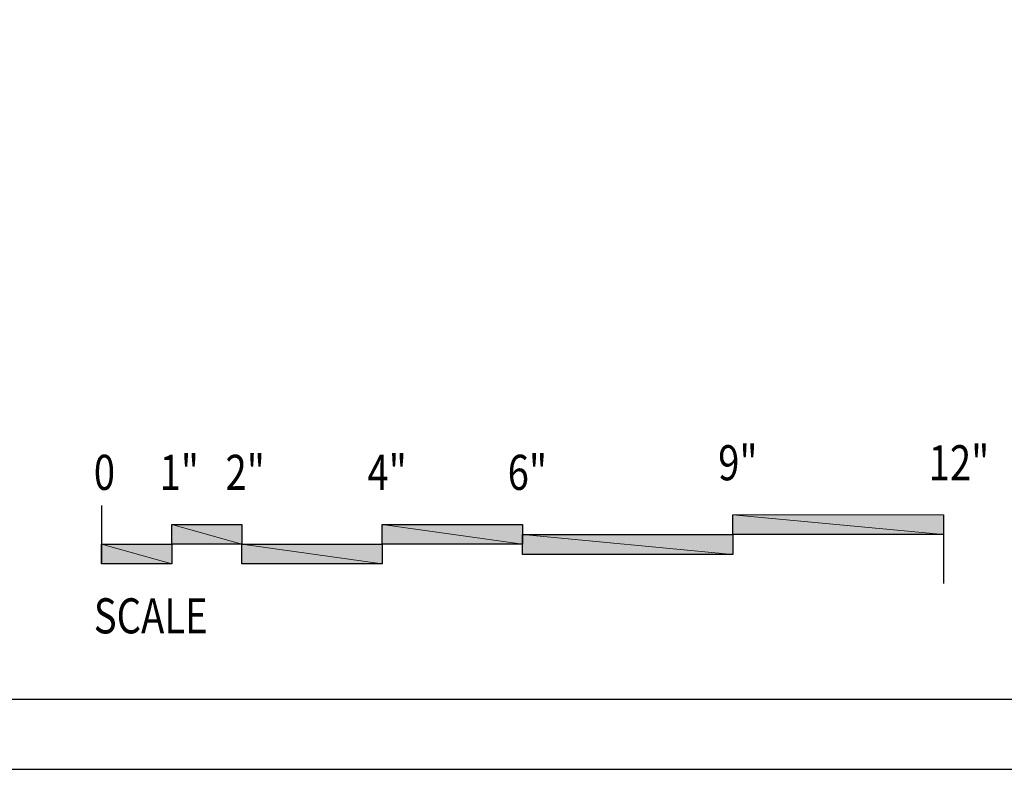
# Model space of a CAD drawing. Units: inches. Extents: x 0 to 1000, y 135 to 865.
# Drawn here: x 442 to 558, y 135 to 224 of the extents above; entities that cross this region are included whole.
import ezdxf

# ---------------------------------------------------------------- set-up
doc = ezdxf.new("R2010")
doc.units = ezdxf.units.IN
doc.header["$MEASUREMENT"] = 0
doc.layers.add('3', color=7, linetype='Continuous')
doc.layers.add('8', color=7, linetype='Continuous')

# ---------------------------------------------------------------- blocks, each defined once
blk = doc.blocks.new('block 86')
at = {"layer": '8', "true_color": 0x808080}
h = blk.add_hatch(color=8, dxfattribs=at)
h.dxf.hatch_style = 2
h.paths.add_polyline_path([(525.83, 165.31), (525.83, 162.98), (550.67, 162.98)])
h = blk.add_hatch(color=8, dxfattribs=at)
h.dxf.hatch_style = 2
h.paths.add_polyline_path([(525.83, 165.31), (550.67, 162.98), (550.67, 165.31)])
at = {"layer": '8', "lineweight": 0}
for points in [[(525.83, 165.31), (525.83, 162.98), (550.67, 162.98), (525.83, 165.31)], [(525.83, 165.31), (550.67, 162.98), (550.67, 165.31), (525.83, 165.31)]]:
    blk.add_lwpolyline(points, dxfattribs=at)
blk = doc.blocks.new('block 87')
at = {"layer": '8', "color": 8, "lineweight": 25, "true_color": 0x808080}
blk.add_lwpolyline([(550.67, 165.31), (550.67, 162.98), (525.83, 162.98), (525.83, 165.31)], dxfattribs=at)
blk = doc.blocks.new('block 88')
at = {"layer": '8', "true_color": 0x808080}
h = blk.add_hatch(color=8, dxfattribs=at)
h.dxf.hatch_style = 2
h.paths.add_polyline_path([(484.44, 164.19), (484.44, 161.86), (501, 161.86)])
h = blk.add_hatch(color=8, dxfattribs=at)
h.dxf.hatch_style = 2
h.paths.add_polyline_path([(484.44, 164.19), (501, 161.86), (501, 164.19)])
at = {"layer": '8', "lineweight": 0}
for points in [[(484.44, 164.19), (484.44, 161.86), (501, 161.86), (484.44, 164.19)], [(484.44, 164.19), (501, 161.86), (501, 164.19), (484.44, 164.19)]]:
    blk.add_lwpolyline(points, dxfattribs=at)
blk = doc.blocks.new('block 89')
at = {"layer": '8', "color": 8, "true_color": 0x808080, "insert": (482.69, 168.26), "char_height": 4.1395, "attachment_point": 7}
blk.add_mtext('\\fMyriad Pro|b0|i0|c0|p34;\\W0.8;4"', dxfattribs=at)
blk = doc.blocks.new('block 90')
at = {"layer": '8', "color": 8, "lineweight": 25, "true_color": 0x808080}
blk.add_lwpolyline([(484.44, 164.19), (501, 164.19), (501, 161.86), (484.44, 161.86), (484.44, 164.19)], dxfattribs=at)
blk = doc.blocks.new('block 91')
at = {"layer": '8', "color": 8, "true_color": 0x808080, "insert": (450.4, 151.33), "char_height": 4.1395, "attachment_point": 7}
blk.add_mtext('\\fMyriad Pro|b0|i0|c0|p34;\\W0.8;SCALE', dxfattribs=at)
blk = doc.blocks.new('block 92')
at = {"layer": '8', "true_color": 0x808080}
h = blk.add_hatch(color=8, dxfattribs=at)
h.dxf.hatch_style = 2
h.paths.add_polyline_path([(459.6, 164.19), (459.6, 161.86), (467.88, 161.86)])
h = blk.add_hatch(color=8, dxfattribs=at)
h.dxf.hatch_style = 2
h.paths.add_polyline_path([(459.6, 164.19), (467.88, 161.86), (467.88, 164.19)])
at = {"layer": '8', "lineweight": 0}
for points in [[(459.6, 164.19), (459.6, 161.86), (467.88, 161.86), (459.6, 164.19)], [(459.6, 164.19), (467.88, 161.86), (467.88, 164.19), (459.6, 164.19)]]:
    blk.add_lwpolyline(points, dxfattribs=at)
blk = doc.blocks.new('block 93')
at = {"layer": '8', "color": 8, "lineweight": 25, "true_color": 0x808080}
blk.add_lwpolyline([(459.6, 164.19), (467.88, 164.19), (467.88, 161.86), (459.6, 161.86), (459.6, 164.19)], dxfattribs=at)
blk = doc.blocks.new('block 94')
at = {"layer": '8', "true_color": 0x808080}
h = blk.add_hatch(color=8, dxfattribs=at)
h.dxf.hatch_style = 2
h.paths.add_polyline_path([(451.32, 161.86), (451.32, 159.53), (459.6, 159.53)])
h = blk.add_hatch(color=8, dxfattribs=at)
h.dxf.hatch_style = 2
h.paths.add_polyline_path([(451.32, 161.86), (459.6, 159.53), (459.6, 161.86)])
at = {"layer": '8', "lineweight": 0}
for points in [[(451.32, 161.86), (451.32, 159.53), (459.6, 159.53), (451.32, 161.86)], [(451.32, 161.86), (459.6, 159.53), (459.6, 161.86), (451.32, 161.86)]]:
    blk.add_lwpolyline(points, dxfattribs=at)
blk = doc.blocks.new('block 95')
at = {"layer": '8', "color": 8, "lineweight": 25, "true_color": 0x808080}
blk.add_lwpolyline([(451.32, 161.86), (459.6, 161.86), (459.6, 159.53), (451.32, 159.53), (451.32, 161.86)], dxfattribs=at)
blk = doc.blocks.new('block 96')
at = {"layer": '8', "color": 8, "lineweight": 25, "true_color": 0x808080}
blk.add_lwpolyline([(451.32, 166.43), (451.32, 159.53)], dxfattribs=at)
blk = doc.blocks.new('block 97')
at = {"layer": '8', "color": 8, "true_color": 0x808080, "insert": (450.4, 168.26), "char_height": 4.1395, "attachment_point": 7}
blk.add_mtext('\\fMyriad Pro|b0|i0|c0|p34;\\W0.8;0', dxfattribs=at)
blk = doc.blocks.new('block 98')
at = {"layer": '8', "color": 8, "true_color": 0x808080, "insert": (458.16, 168.26), "char_height": 4.1395, "attachment_point": 7}
blk.add_mtext('\\fMyriad Pro|b0|i0|c0|p34;\\W0.8;1"', dxfattribs=at)
blk = doc.blocks.new('block 99')
at = {"layer": '8', "true_color": 0x808080}
h = blk.add_hatch(color=8, dxfattribs=at)
h.dxf.hatch_style = 2
h.paths.add_polyline_path([(467.88, 161.86), (467.88, 159.53), (484.44, 159.53)])
h = blk.add_hatch(color=8, dxfattribs=at)
h.dxf.hatch_style = 2
h.paths.add_polyline_path([(467.88, 161.86), (484.44, 159.53), (484.44, 161.86)])
at = {"layer": '8', "lineweight": 0}
for points in [[(467.88, 161.86), (467.88, 159.53), (484.44, 159.53), (467.88, 161.86)], [(467.88, 161.86), (484.44, 159.53), (484.44, 161.86), (467.88, 161.86)]]:
    blk.add_lwpolyline(points, dxfattribs=at)
blk = doc.blocks.new('block 100')
at = {"layer": '8', "color": 8, "lineweight": 25, "true_color": 0x808080}
blk.add_lwpolyline([(467.88, 161.86), (484.44, 161.86), (484.44, 159.53), (467.88, 159.53), (467.88, 161.86)], dxfattribs=at)
blk = doc.blocks.new('block 101')
at = {"layer": '8', "color": 8, "true_color": 0x808080, "insert": (465.94, 168.26), "char_height": 4.1395, "attachment_point": 7}
blk.add_mtext('\\fMyriad Pro|b0|i0|c0|p34;\\W0.8;2"', dxfattribs=at)
blk = doc.blocks.new('block 102')
at = {"layer": '8', "true_color": 0x808080}
h = blk.add_hatch(color=8, dxfattribs=at)
h.dxf.hatch_style = 2
h.paths.add_polyline_path([(501, 162.98), (501, 160.65), (525.83, 160.65)])
h = blk.add_hatch(color=8, dxfattribs=at)
h.dxf.hatch_style = 2
h.paths.add_polyline_path([(501, 162.98), (525.83, 160.65), (525.83, 162.98)])
at = {"layer": '8', "lineweight": 0}
for points in [[(501, 162.98), (501, 160.65), (525.83, 160.65), (501, 162.98)], [(501, 162.98), (525.83, 160.65), (525.83, 162.98), (501, 162.98)]]:
    blk.add_lwpolyline(points, dxfattribs=at)
blk = doc.blocks.new('block 103')
at = {"layer": '8', "color": 8, "lineweight": 25, "true_color": 0x808080}
blk.add_lwpolyline([(501, 162.98), (525.83, 162.98), (525.83, 160.65), (501, 160.65), (501, 162.98)], dxfattribs=at)
blk = doc.blocks.new('block 104')
at = {"layer": '8', "color": 8, "true_color": 0x808080, "insert": (499.24, 168.26), "char_height": 4.1395, "attachment_point": 7}
blk.add_mtext('\\fMyriad Pro|b0|i0|c0|p34;\\W0.8;6"', dxfattribs=at)
blk = doc.blocks.new('block 105')
at = {"layer": '8', "color": 8, "true_color": 0x808080, "insert": (524.08, 169.39), "char_height": 4.1395, "attachment_point": 7}
blk.add_mtext('\\fMyriad Pro|b0|i0|c0|p34;\\W0.8;9"', dxfattribs=at)
blk = doc.blocks.new('block 106')
at = {"layer": '8', "color": 8, "true_color": 0x808080, "insert": (548.92, 169.39), "char_height": 4.1395, "attachment_point": 7}
blk.add_mtext('\\fMyriad Pro|b0|i0|c0|p34;\\W0.8;12"', dxfattribs=at)
blk = doc.blocks.new('block 107')
at = {"layer": '8', "color": 8, "lineweight": 25, "true_color": 0x808080}
blk.add_lwpolyline([(550.67, 165.31), (550.67, 157.2)], dxfattribs=at)
blk = doc.blocks.new('block 1217')
at = {"layer": '3', "color": 3, "lineweight": 25, "true_color": 0x00ff00}
blk.add_lwpolyline([(0, 135.3), (1000, 135.3), (1000, 864.7), (0, 864.7), (0, 135.3)], dxfattribs=at)
blk = doc.blocks.new('block 1232')
at = {"color": 7, "lineweight": 25, "true_color": 0xffffff}
blk.add_lwpolyline([(8.28, 143.58), (991.72, 143.58), (991.72, 856.42), (8.28, 856.42), (8.28, 143.58)], dxfattribs=at)

msp = doc.modelspace()

# ---------------------------------------------------------------- block references
msp.add_blockref('block 1232', (0, 0))
at = {"layer": '3'}
msp.add_blockref('block 1217', (0, 0), dxfattribs=at)
at = {"layer": '8'}
for name in ['block 105', 'block 106', 'block 97', 'block 98', 'block 101', 'block 89', 'block 104', 'block 96', 'block 86', 'block 87', 'block 107', 'block 92', 'block 93', 'block 88', 'block 90', 'block 102', 'block 103', 'block 94', 'block 95', 'block 99', 'block 100', 'block 91']:
    msp.add_blockref(name, (0, 0), dxfattribs=at)

doc.saveas('drawing.dxf')
